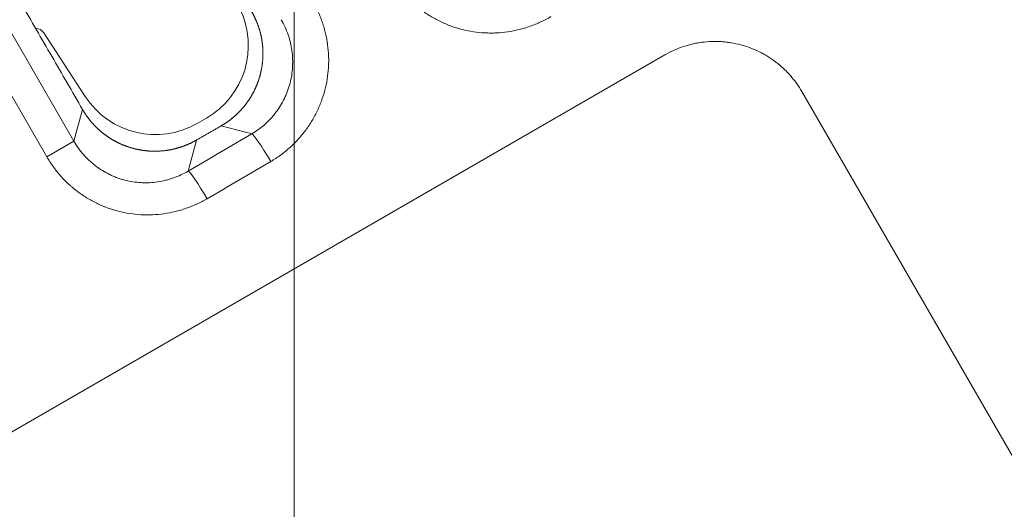
# Model space of a CAD drawing. Units: millimetres. Extents: x 7 to 415, y 5 to 292.
# Drawn here: x 241 to 246, y 223 to 226 of the extents above; entities that cross this region are included whole.
import ezdxf

# ---------------------------------------------------------------- set-up
doc = ezdxf.new("R2010")
doc.units = ezdxf.units.MM
doc.layers.add('1', color=7, linetype='Continuous', true_color=0xffffff)
doc.layers.add('256', color=7, linetype='Continuous', true_color=0xffffff)
doc.styles.add('Arial Unicode MS', font='Arial Unicode MS')
doc.dimstyles.get("Standard").update_dxf_attribs({"dimtxt": 0.18, "dimasz": 0.18, "dimexe": 0.18, "dimexo": 0.0625, "dimgap": 0.09, "dimtad": 0, "dimtih": 1, "dimtoh": 1, "dimdec": 4, "dimzin": 0, "dimdsep": 46, "dimtxsty": 'Standard', "dimcen": 0.09, "dimadec": 0, "dimazin": 0, "dimtfac": 1, "dimtdec": 4, "dimtofl": 0, "dimtmove": 0, "dimatfit": 3, "dimfxl": 0, "dimtolj": 1, "dimtzin": 0, "dimarcsym": 0})

# ---------------------------------------------------------------- blocks, each defined once
blk = doc.blocks.new('_U2')
at = {"layer": '1', "color": 18, "lineweight": 13}
for p, q in [((253.992796, 223.605957), (253.992796, 186.073417)), ((214.225954, 199.273417), (214.225954, 186.073417)), ((214.225954, 187.273417), (216.425953, 187.661336)), ((216.425953, 187.661336), (216.425956, 186.885497)), ((253.992796, 187.273417), (251.792795, 187.661336)), ((251.792797, 186.885497), (251.792795, 187.661336)), ((214.225954, 187.273417), (253.992796, 187.273417)), ((214.225954, 187.273417), (216.425956, 186.885497)), ((253.992796, 187.273417), (251.792797, 186.885497))]:
    blk.add_line(p, q, dxfattribs=at)
at = {"layer": '1', "color": 18, "linetype": 'Continuous', "lineweight": 13, "insert": (231.389582, 187.363995), "char_height": 1.85, "attachment_point": 7, "line_spacing_factor": 0.646912, "style": 'Arial Unicode MS'}
blk.add_mtext('\\fArial Unicode MS|b0|i0;\\W0.9000;198.8', dxfattribs=at)
blk = doc.blocks.new('_Closed')
at = {"color": 0, "linetype": 'ByBlock', "lineweight": -2}
for p, q in [((-1, 0.166667), (0, 0)), ((-1, 0.166667), (-1, -0.166667)), ((0, 0), (-1, -0.166667)), ((0, 0), (-1, 0))]:
    blk.add_line(p, q, dxfattribs=at)
blk = doc.blocks.new('_U3')
at = {"layer": '1', "color": 18, "lineweight": 13}
for p, q in [((242.142408, 230.929724), (242.142408, 191.073417)), ((214.225954, 199.273417), (214.225954, 191.073417)), ((214.225954, 192.273417), (216.425953, 192.661336)), ((216.425953, 192.661336), (216.425956, 191.885497)), ((242.142408, 192.273417), (239.942407, 192.661336)), ((239.94241, 191.885497), (239.942407, 192.661336)), ((242.142408, 192.273417), (214.225954, 192.273417)), ((214.225954, 192.273417), (216.425956, 191.885497)), ((242.142408, 192.273417), (239.94241, 191.885497))]:
    blk.add_line(p, q, dxfattribs=at)
at = {"layer": '1', "color": 18, "linetype": 'Continuous', "lineweight": 13, "insert": (222.599, 192.363995), "char_height": 1.85, "attachment_point": 7, "line_spacing_factor": 0.646912, "style": 'Arial Unicode MS'}
blk.add_mtext('\\fArial Unicode MS|b0|i0;\\W0.9000;139.6', dxfattribs=at)
blk = doc.blocks.new('_U4')
at = {"layer": '1', "color": 18, "lineweight": 13}
for p, q in [((237.709584, 248.566789), (262.881146, 248.566789)), ((261.681146, 248.566789), (261.293227, 246.366787)), ((261.681146, 200.273417), (261.681146, 248.566789)), ((261.681146, 248.566789), (262.069066, 246.36679)), ((262.069066, 246.36679), (261.293227, 246.366787)), ((261.293227, 202.473415), (262.069066, 202.473418)), ((261.681146, 200.273417), (261.293227, 202.473415)), ((261.681146, 200.273417), (262.069066, 202.473418)), ((231.314955, 200.273417), (262.881146, 200.273417))]:
    blk.add_line(p, q, dxfattribs=at)
at = {"layer": '1', "color": 18, "linetype": 'Continuous', "lineweight": 13, "insert": (261.771868, 221.68551), "char_height": 1.85, "attachment_point": 7, "rotation": 90, "line_spacing_factor": 0.646912, "style": 'Arial Unicode MS'}
blk.add_mtext('\\fArial Unicode MS|b0|i0;\\W0.9000;241.5', dxfattribs=at)
blk = doc.blocks.new('_U7')
at = {"layer": '1', "color": 18, "lineweight": 13}
for p, q in [((234.372139, 216.32763), (236.447793, 215.501714)), ((234.372139, 216.32763), (236.040138, 214.841606)), ((236.447793, 215.501714), (236.040138, 214.841606)), ((243.188109, 202.460955), (243.963606, 202.483946)), ((243.641044, 200.273417), (243.963606, 202.483946)), ((243.641044, 200.273417), (243.188109, 202.460955)), ((231.314955, 200.273417), (244.841044, 200.273417))]:
    blk.add_line(p, q, dxfattribs=at)
blk.add_arc((225.103235, 200.273417), 18.537809, 0, 59.999943, dxfattribs=at)
at = {"layer": '1', "color": 18, "linetype": 'Continuous', "lineweight": 13, "insert": (240.461599, 211.015302), "char_height": 1.85, "attachment_point": 7, "rotation": 300, "line_spacing_factor": 0.646912, "style": 'Arial Unicode MS'}
blk.add_mtext('\\fArial Unicode MS|b0|i0;\\W0.9000;60{\\W1.0000;%%d}', dxfattribs=at)

msp = doc.modelspace()

# ---------------------------------------------------------------- linework, layer by layer
at = {"layer": '1', "color": 155, "linetype": 'Continuous', "lineweight": 13}
for p, q in [((240.0643, 226.187), (240.8276, 224.8649)), ((240.6659, 224.7715), (239.9565, 226.0001)), ((244.3581, 225.3812), (237.2199, 221.26)), ((246.6067, 222.6865), (245.1777, 225.1616)), ((240.8276, 224.8649), (240.8786, 225.055)), ((241.8895, 224.9088), (241.7074, 224.9576)), ((240.8276, 224.8649), (240.6659, 224.7715)), ((241.5599, 224.8725), (241.5102, 224.687))]:
    msp.add_line(p, q, dxfattribs=at)
at = {"layer": '1', "color": 155, "linetype": 'Continuous', "lineweight": 18}
for centre in [(164.6204, 178.3543), (164.6204, 178.3544)]:
    msp.add_arc(centre, 100.6311, 27.799585, 43.629574, dxfattribs=at)
at = {"layer": '1', "color": 155, "linetype": 'Continuous', "lineweight": 13}
for centre, major_axis, ratio, start_param, end_param in [((235.4644, 226.0506), (52.2169, 30.1475), 0.069921, 4.78799, 4.7953), ((241.9893, 224.736), (0.101, -0.1726), 0.082821, 1.570315, 3.071538), ((242.3786, 214.0733), (52.3945, 30.25), 0.069233, 1.327804, 1.560217), ((235.5617, 225.8783), (52.4004, 30.2533), 0.069703, 4.788006, 4.795315), ((241.61, 224.5142), (0.1009, -0.1727), 0.075535, 1.570396, 3.071579), ((242.6779, 213.555), (51.8749, 29.95), 0.069927, 1.327804, 1.560332)]:
    msp.add_ellipse(centre, major_axis=major_axis, ratio=ratio, start_param=start_param, end_param=end_param, dxfattribs=at)
at = {"layer": '1', "color": 155, "linetype": 'Continuous', "lineweight": 18}
for points in [[(240.8786, 225.055), (240.1447, 226.3261)], [(241.5599, 224.8725), (241.7074, 224.9576)]]:
    msp.add_open_spline(points, degree=1, dxfattribs=at)
at = {"layer": '1', "color": 155, "linetype": 'Continuous', "lineweight": 13}
for points, knots in [([(243.6772, 225.61), (243.6574, 225.5984), (243.6167, 225.577), (243.5743, 225.5597), (243.5419, 225.5483), (243.5309, 225.5447), (243.5088, 225.5381), (243.4978, 225.5351), (243.4644, 225.5269), (243.4196, 225.5181), (243.3743, 225.5138), (243.3401, 225.5121), (243.3229, 225.5117), (243.3056, 225.512), (243.2941, 225.5123), (243.2883, 225.5125), (243.2596, 225.514), (243.214, 225.5186), (243.1469, 225.5321), (243.1031, 225.5456), (243.0706, 225.5574), (243.0598, 225.5616), (243.0385, 225.5706), (243.028, 225.5753), (242.997, 225.5902), (242.9569, 225.612), (242.919, 225.6378), (242.8915, 225.6586), (242.8825, 225.6658), (242.8692, 225.6769), (242.8648, 225.6807), (242.8562, 225.6884), (242.8519, 225.6922), (242.8307, 225.7119), (242.7987, 225.7447), (242.7702, 225.7805), (242.7435, 225.8177), (242.7309, 225.8371), (242.7193, 225.8572)], [0, 0, 0, 0, 0.0625, 0.125, 0.125, 0.15625, 0.15625, 0.1875, 0.1875, 0.25, 0.3125, 0.3125, 0.34375, 0.359375, 0.359375, 0.375, 0.375, 0.4375, 0.5, 0.5625, 0.5625, 0.59375, 0.59375, 0.625, 0.625, 0.6875, 0.75, 0.75, 0.78125, 0.78125, 0.796875, 0.796875, 0.8125, 0.8125, 0.875, 0.9375, 0.9375, 1, 1, 1, 1]), ([(242.2553, 225.7009), (242.2669, 225.6809), (242.2879, 225.6399), (242.3048, 225.5972), (242.3159, 225.5644), (242.3194, 225.5534), (242.3257, 225.5312), (242.3286, 225.5201), (242.3364, 225.4867), (242.3446, 225.4419), (242.3484, 225.3964), (242.3496, 225.3621), (242.3497, 225.3506), (242.3495, 225.3334), (242.3494, 225.3276), (242.3489, 225.3161), (242.3475, 225.2874), (242.3417, 225.2363), (242.3276, 225.1695), (242.3138, 225.1259), (242.3038, 225.0989), (242.3017, 225.0936), (242.2974, 225.0829), (242.2908, 225.067), (242.2837, 225.0514), (242.2687, 225.0206), (242.2468, 224.9808), (242.2211, 224.9432), (242.2004, 224.9159), (242.1932, 224.9069), (242.1821, 224.8937), (242.1784, 224.8893), (242.1708, 224.8807), (242.1515, 224.8595), (242.1149, 224.8236), (242.0795, 224.7952), (242.0426, 224.7684), (242.0235, 224.7559), (242.0036, 224.7443)], [0, 0, 0, 0, 0.0625, 0.125, 0.125, 0.15625, 0.15625, 0.1875, 0.1875, 0.25, 0.3125, 0.3125, 0.34375, 0.34375, 0.359375, 0.359375, 0.375, 0.4375, 0.5, 0.5625, 0.5625, 0.578125, 0.578125, 0.59375, 0.625, 0.625, 0.6875, 0.75, 0.75, 0.78125, 0.78125, 0.796875, 0.796875, 0.8125, 0.875, 0.9375, 0.9375, 1, 1, 1, 1]), ([(241.8895, 224.9088), (241.9037, 224.9171), (241.9174, 224.926), (241.9436, 224.9452), (241.9689, 224.9655), (241.9921, 224.9883), (242.0059, 225.0033), (242.0086, 225.0064), (242.014, 225.0125), (242.0167, 225.0156), (242.0246, 225.0251), (242.0296, 225.0315), (242.0444, 225.0511), (242.0626, 225.0779), (242.078, 225.1064), (242.0886, 225.1284), (242.0937, 225.1395), (242.0983, 225.1509), (242.1013, 225.1585), (242.1028, 225.1624), (242.1098, 225.1817), (242.1194, 225.2128), (242.1293, 225.2604), (242.1327, 225.2928), (242.1339, 225.3133), (242.1341, 225.3174), (242.1344, 225.3256), (242.1344, 225.3297), (242.1346, 225.342), (242.1344, 225.3502), (242.1334, 225.3747), (242.1305, 225.4071), (242.1245, 225.439), (242.1189, 225.4628), (242.1168, 225.4708), (242.1122, 225.4865), (242.1097, 225.4944), (242.1017, 225.5177), (242.0895, 225.5482), (242.0745, 225.5774), (242.0662, 225.5917)], [0, 0, 0, 0, 0.0625, 0.0625, 0.125, 0.1875, 0.1875, 0.203125, 0.203125, 0.21875, 0.21875, 0.25, 0.25, 0.3125, 0.375, 0.375, 0.40625, 0.421875, 0.421875, 0.4375, 0.4375, 0.5, 0.5625, 0.625, 0.625, 0.640625, 0.640625, 0.65625, 0.65625, 0.6875, 0.6875, 0.75, 0.8125, 0.8125, 0.84375, 0.84375, 0.875, 0.875, 0.9375, 1, 1, 1, 1]), ([(245.1777, 225.1616), (245.1678, 225.1788), (245.1463, 225.2121), (245.1216, 225.2431), (245.1052, 225.2617), (245.1019, 225.2654), (245.0952, 225.2727), (245.0849, 225.2835), (245.0744, 225.2938), (245.0528, 225.3139), (245.0228, 225.3392), (244.9905, 225.3615), (244.9654, 225.377), (244.9569, 225.382), (244.9439, 225.3892), (244.9395, 225.3915), (244.9308, 225.3961), (244.9263, 225.3983), (244.9042, 225.4092), (244.8682, 225.4247), (244.8124, 225.4424), (244.7739, 225.4507), (244.7495, 225.4546), (244.7447, 225.4554), (244.7349, 225.4567), (244.7202, 225.4585), (244.7056, 225.4598), (244.6763, 225.4617), (244.6373, 225.4622), (244.5984, 225.459), (244.5693, 225.4551), (244.5596, 225.4536), (244.5402, 225.45), (244.5305, 225.448), (244.5019, 225.4413), (244.4644, 225.4305), (244.4282, 225.4162), (244.3926, 225.4001), (244.3752, 225.3911), (244.3581, 225.3812)], [0, 0, 0, 0, 0.0625, 0.125, 0.125, 0.140625, 0.140625, 0.15625, 0.1875, 0.1875, 0.25, 0.3125, 0.3125, 0.34375, 0.34375, 0.359375, 0.359375, 0.375, 0.375, 0.4375, 0.5, 0.5625, 0.5625, 0.578125, 0.578125, 0.59375, 0.625, 0.625, 0.6875, 0.75, 0.75, 0.78125, 0.78125, 0.8125, 0.8125, 0.875, 0.9375, 0.9375, 1, 1, 1, 1]), ([(240.8276, 224.8649), (240.8359, 224.8505), (240.8536, 224.8229), (240.8841, 224.7845), (240.9068, 224.761), (240.9219, 224.7469), (240.9249, 224.7441), (240.9311, 224.7386), (240.9342, 224.7359), (240.9437, 224.7279), (240.9501, 224.7228), (240.9697, 224.7078), (240.9966, 224.6894), (241.0252, 224.6736), (241.0473, 224.6629), (241.0548, 224.6595), (241.0699, 224.6531), (241.0776, 224.65), (241.1008, 224.6415), (241.1321, 224.6318), (241.1799, 224.622), (241.2125, 224.6186), (241.2371, 224.6173), (241.2453, 224.6171), (241.2617, 224.617), (241.2699, 224.6172), (241.2944, 224.6183), (241.3267, 224.6214), (241.3586, 224.6276), (241.3824, 224.6335), (241.3903, 224.6357), (241.4021, 224.6392), (241.406, 224.6404), (241.4138, 224.6429), (241.4332, 224.6495), (241.4672, 224.6634), (241.4961, 224.6787), (241.5102, 224.687)], [0, 0, 0, 0, 0.0625, 0.125, 0.1875, 0.1875, 0.203125, 0.203125, 0.21875, 0.21875, 0.25, 0.25, 0.3125, 0.375, 0.375, 0.40625, 0.40625, 0.4375, 0.4375, 0.5, 0.5625, 0.625, 0.625, 0.65625, 0.65625, 0.6875, 0.6875, 0.75, 0.8125, 0.8125, 0.84375, 0.84375, 0.859375, 0.859375, 0.875, 0.9375, 1, 1, 1, 1]), ([(241.6231, 224.5218), (241.6031, 224.5101), (241.5624, 224.4889), (241.5198, 224.4717), (241.4927, 224.4623), (241.4872, 224.4604), (241.4763, 224.4569), (241.4707, 224.4552), (241.4542, 224.4503), (241.4431, 224.4474), (241.4097, 224.4393), (241.3649, 224.4307), (241.3195, 224.4265), (241.2852, 224.4251), (241.268, 224.4248), (241.2507, 224.4251), (241.2392, 224.4255), (241.2334, 224.4257), (241.2047, 224.4273), (241.1591, 224.4321), (241.0922, 224.446), (241.0484, 224.4596), (241.0214, 224.4695), (241.016, 224.4716), (241.0052, 224.4759), (240.9892, 224.4824), (240.9735, 224.4896), (240.9427, 224.5046), (240.9026, 224.5265), (240.8649, 224.5523), (240.8375, 224.5732), (240.8285, 224.5804), (240.8153, 224.5915), (240.8109, 224.5953), (240.8023, 224.603), (240.7809, 224.6223), (240.7451, 224.6593), (240.7166, 224.695), (240.69, 224.7322), (240.6775, 224.7515), (240.6659, 224.7715)], [0, 0, 0, 0, 0.0625, 0.125, 0.125, 0.140625, 0.140625, 0.15625, 0.15625, 0.1875, 0.1875, 0.25, 0.3125, 0.3125, 0.34375, 0.359375, 0.359375, 0.375, 0.375, 0.4375, 0.5, 0.5625, 0.5625, 0.578125, 0.578125, 0.59375, 0.625, 0.625, 0.6875, 0.75, 0.75, 0.78125, 0.78125, 0.796875, 0.796875, 0.8125, 0.875, 0.9375, 0.9375, 1, 1, 1, 1])]:
    msp.add_open_spline(points, degree=3, knots=knots, dxfattribs=at)
at = {"layer": '1', "color": 155, "linetype": 'Continuous', "lineweight": 18}
for points in [[(241.8899, 225.6389), (241.8907, 225.6375), (241.8924, 225.6347), (241.8947, 225.6305), (241.8971, 225.6262), (241.8994, 225.6219), (241.9016, 225.6175), (241.9038, 225.6132), (241.906, 225.6088), (241.9081, 225.6044), (241.9102, 225.6), (241.9122, 225.5956), (241.9142, 225.5912), (241.9162, 225.5867), (241.9181, 225.5822), (241.9199, 225.5777), (241.9217, 225.5732), (241.9235, 225.5687), (241.9252, 225.5641), (241.9269, 225.5595), (241.9286, 225.555), (241.9302, 225.5504), (241.9317, 225.5457), (241.9332, 225.5411), (241.9347, 225.5365), (241.9361, 225.5318), (241.9375, 225.5271), (241.9388, 225.5224), (241.9401, 225.5177), (241.9413, 225.513), (241.9425, 225.5083), (241.9436, 225.5036), (241.9447, 225.4988), (241.9457, 225.4941), (241.9467, 225.4893), (241.9477, 225.4845), (241.9486, 225.4798), (241.9495, 225.475), (241.9503, 225.4702), (241.951, 225.4654), (241.9518, 225.4606), (241.9524, 225.4557), (241.9531, 225.4509), (241.9536, 225.4461), (241.9542, 225.4412), (241.9546, 225.4364), (241.9551, 225.4316), (241.9555, 225.4267), (241.9558, 225.4218), (241.9561, 225.417), (241.9564, 225.4121), (241.9566, 225.4073), (241.9567, 225.4024), (241.9568, 225.3975), (241.9569, 225.3927), (241.9569, 225.3878), (241.9568, 225.383), (241.9567, 225.3781), (241.9566, 225.3732), (241.9564, 225.3684), (241.9562, 225.3635), (241.9559, 225.3587), (241.9556, 225.3538), (241.9552, 225.3489), (241.9548, 225.3441), (241.9544, 225.3393), (241.9538, 225.3344), (241.9533, 225.3296), (241.9527, 225.3248), (241.952, 225.3199), (241.9513, 225.3151), (241.9506, 225.3103), (241.9498, 225.3055), (241.9489, 225.3007), (241.948, 225.296), (241.9471, 225.2912), (241.9461, 225.2864), (241.9451, 225.2817), (241.944, 225.2769), (241.9429, 225.2722), (241.9417, 225.2675), (241.9405, 225.2628), (241.9393, 225.2581), (241.938, 225.2534), (241.9366, 225.2487), (241.9352, 225.2441), (241.9338, 225.2394), (241.9323, 225.2348), (241.9308, 225.2302), (241.9292, 225.2256), (241.9276, 225.221), (241.9259, 225.2164), (241.9242, 225.2119), (241.9224, 225.2073), (241.9206, 225.2028), (241.9188, 225.1983), (241.9169, 225.1938), (241.915, 225.1894), (241.913, 225.1849), (241.911, 225.1805), (241.9089, 225.1761), (241.9068, 225.1717), (241.9047, 225.1673), (241.9025, 225.163), (241.9002, 225.1587), (241.898, 225.1544), (241.8957, 225.1501), (241.8933, 225.1458), (241.8909, 225.1416), (241.8885, 225.1374), (241.886, 225.1332), (241.8835, 225.129), (241.8809, 225.1249), (241.8783, 225.1208), (241.8756, 225.1167), (241.873, 225.1127), (241.8702, 225.1086), (241.8675, 225.1046), (241.8647, 225.1006), (241.8618, 225.0967), (241.859, 225.0928), (241.8561, 225.0889), (241.8531, 225.085), (241.8501, 225.0812), (241.8471, 225.0774), (241.844, 225.0736), (241.8409, 225.0698), (241.8378, 225.0661), (241.8346, 225.0624), (241.8314, 225.0588), (241.8281, 225.0551), (241.8249, 225.0515), (241.8215, 225.048), (241.8182, 225.0444), (241.8148, 225.041), (241.8114, 225.0375), (241.8079, 225.0341), (241.8044, 225.0307), (241.8009, 225.0273), (241.7974, 225.024), (241.7938, 225.0207), (241.7902, 225.0174), (241.7865, 225.0142), (241.7828, 225.011), (241.7791, 225.0079), (241.7754, 225.0047), (241.7716, 225.0017), (241.7678, 224.9986), (241.764, 224.9956), (241.7601, 224.9926), (241.7562, 224.9897), (241.7523, 224.9868), (241.7483, 224.984), (241.7444, 224.9812), (241.7403, 224.9784), (241.7363, 224.9756), (241.7323, 224.9729), (241.7282, 224.9703), (241.7241, 224.9677), (241.7199, 224.9651), (241.7158, 224.9625), (241.7116, 224.96), (241.7088, 224.9584), (241.7074, 224.9576)], [(241.5599, 224.8725), (241.5585, 224.8717), (241.5557, 224.87), (241.5514, 224.8677), (241.5472, 224.8653), (241.5429, 224.863), (241.5385, 224.8608), (241.5342, 224.8586), (241.5298, 224.8564), (241.5254, 224.8543), (241.521, 224.8522), (241.5166, 224.8502), (241.5122, 224.8482), (241.5077, 224.8462), (241.5032, 224.8443), (241.4987, 224.8425), (241.4942, 224.8407), (241.4896, 224.8389), (241.4851, 224.8371), (241.4805, 224.8355), (241.4759, 224.8338), (241.4713, 224.8322), (241.4667, 224.8307), (241.4621, 224.8292), (241.4574, 224.8277), (241.4528, 224.8263), (241.4481, 224.8249), (241.4434, 224.8236), (241.4387, 224.8223), (241.434, 224.8211), (241.4293, 224.8199), (241.4246, 224.8188), (241.4198, 224.8177), (241.4151, 224.8166), (241.4103, 224.8156), (241.4055, 224.8147), (241.4007, 224.8138), (241.396, 224.8129), (241.3912, 224.8121), (241.3863, 224.8114), (241.3815, 224.8106), (241.3767, 224.81), (241.3719, 224.8093), (241.3671, 224.8088), (241.3622, 224.8082), (241.3574, 224.8077), (241.3525, 224.8073), (241.3477, 224.8069), (241.3428, 224.8066), (241.338, 224.8063), (241.3331, 224.806), (241.3283, 224.8058), (241.3234, 224.8057), (241.3185, 224.8056), (241.3137, 224.8055), (241.3088, 224.8055), (241.3039, 224.8056), (241.2991, 224.8056), (241.2942, 224.8058), (241.2893, 224.806), (241.2845, 224.8062), (241.2796, 224.8065), (241.2748, 224.8068), (241.2699, 224.8072), (241.2651, 224.8076), (241.2602, 224.808), (241.2554, 224.8086), (241.2506, 224.8091), (241.2458, 224.8097), (241.2409, 224.8104), (241.2361, 224.8111), (241.2313, 224.8118), (241.2265, 224.8126), (241.2217, 224.8135), (241.2169, 224.8144), (241.2122, 224.8153), (241.2074, 224.8163), (241.2027, 224.8173), (241.1979, 224.8184), (241.1932, 224.8195), (241.1885, 224.8207), (241.1837, 224.8219), (241.1791, 224.8231), (241.1744, 224.8244), (241.1697, 224.8258), (241.165, 224.8272), (241.1604, 224.8286), (241.1558, 224.8301), (241.1511, 224.8316), (241.1465, 224.8332), (241.142, 224.8348), (241.1374, 224.8365), (241.1328, 224.8382), (241.1283, 224.84), (241.1238, 224.8418), (241.1193, 224.8436), (241.1148, 224.8455), (241.1103, 224.8474), (241.1059, 224.8494), (241.1015, 224.8514), (241.0971, 224.8535), (241.0927, 224.8556), (241.0883, 224.8577), (241.084, 224.8599), (241.0796, 224.8622), (241.0753, 224.8644), (241.0711, 224.8667), (241.0668, 224.8691), (241.0626, 224.8715), (241.0584, 224.8739), (241.0542, 224.8764), (241.05, 224.8789), (241.0459, 224.8815), (241.0418, 224.8841), (241.0377, 224.8867), (241.0336, 224.8894), (241.0296, 224.8922), (241.0256, 224.8949), (241.0216, 224.8977), (241.0177, 224.9006), (241.0137, 224.9034), (241.0098, 224.9063), (241.006, 224.9093), (241.0021, 224.9123), (240.9983, 224.9153), (240.9946, 224.9184), (240.9908, 224.9215), (240.9871, 224.9246), (240.9834, 224.9278), (240.9797, 224.931), (240.9761, 224.9343), (240.9725, 224.9375), (240.969, 224.9409), (240.9654, 224.9442), (240.9619, 224.9476), (240.9585, 224.951), (240.955, 224.9545), (240.9516, 224.958), (240.9483, 224.9615), (240.945, 224.965), (240.9417, 224.9686), (240.9384, 224.9722), (240.9352, 224.9759), (240.932, 224.9796), (240.9288, 224.9833), (240.9257, 224.987), (240.9226, 224.9908), (240.9196, 224.9946), (240.9166, 224.9984), (240.9136, 225.0023), (240.9107, 225.0062), (240.9078, 225.0101), (240.9049, 225.0141), (240.9021, 225.018), (240.8994, 225.022), (240.8966, 225.0261), (240.8939, 225.0301), (240.8913, 225.0342), (240.8886, 225.0383), (240.8861, 225.0425), (240.8835, 225.0466), (240.881, 225.0508), (240.8794, 225.0536), (240.8786, 225.055)]]:
    msp.add_open_spline(points, degree=3, knots=[0, 0, 0, 0, 0.006221, 0.012442, 0.018662, 0.024882, 0.031102, 0.037321, 0.04354, 0.049758, 0.055976, 0.062194, 0.068412, 0.074629, 0.080846, 0.087063, 0.093279, 0.099495, 0.105711, 0.111926, 0.118141, 0.124356, 0.13057, 0.136785, 0.142999, 0.149212, 0.155426, 0.161639, 0.167852, 0.174065, 0.180277, 0.186489, 0.192701, 0.198913, 0.205125, 0.211336, 0.217547, 0.223758, 0.229969, 0.236179, 0.242389, 0.248599, 0.254809, 0.261019, 0.267228, 0.273438, 0.279647, 0.285856, 0.292065, 0.298273, 0.304482, 0.31069, 0.316899, 0.323107, 0.329315, 0.335523, 0.34173, 0.347938, 0.354145, 0.360353, 0.36656, 0.372767, 0.378974, 0.385181, 0.391388, 0.397595, 0.403802, 0.410008, 0.416215, 0.422422, 0.428628, 0.434835, 0.441041, 0.447247, 0.453454, 0.45966, 0.465866, 0.472072, 0.478278, 0.484485, 0.490691, 0.496897, 0.503103, 0.509309, 0.515515, 0.521722, 0.527928, 0.534134, 0.54034, 0.546546, 0.552753, 0.558959, 0.565165, 0.571372, 0.577578, 0.583785, 0.589992, 0.596198, 0.602405, 0.608612, 0.614819, 0.621026, 0.627233, 0.63344, 0.639647, 0.645855, 0.652062, 0.65827, 0.664477, 0.670685, 0.676893, 0.683101, 0.68931, 0.695518, 0.701727, 0.707935, 0.714144, 0.720353, 0.726562, 0.732772, 0.738981, 0.745191, 0.751401, 0.757611, 0.763821, 0.770031, 0.776242, 0.782453, 0.788664, 0.794875, 0.801087, 0.807299, 0.813511, 0.819723, 0.825935, 0.832148, 0.838361, 0.844574, 0.850788, 0.857001, 0.863215, 0.86943, 0.875644, 0.881859, 0.888074, 0.894289, 0.900505, 0.906721, 0.912937, 0.919154, 0.925371, 0.931588, 0.937806, 0.944024, 0.950242, 0.95646, 0.962679, 0.968898, 0.975118, 0.981338, 0.987558, 0.993779, 1, 1, 1, 1], dxfattribs=at)
at = {"layer": '256', "color": 155, "linetype": 'Continuous', "lineweight": 18}
for p, q in [((240.8947, 225.1325), (240.6478, 225.5127)), ((241.6193, 225.0037), (241.564, 224.9717))]:
    msp.add_line(p, q, dxfattribs=at)
for centre, radius, start, end in [((241.3693, 225.4367), 0.5, 300, 26.10017), ((240.5975, 225.48), 0.06, 32.99421, 88.96359), ((241.314, 225.4047), 0.5, 212.99508, 300)]:
    msp.add_arc(centre, radius, start, end, dxfattribs=at)

# ---------------------------------------------------------------- dimensions: what is measured, and where the dimension line sits
at = {"layer": '1', "color": 18, "linetype": 'Continuous', "lineweight": 13}
dim = msp.add_linear_dim(base=(261.6811, 248.5668), p1=(230.315, 200.2734), p2=(236.7096, 248.5668), angle=90, text='\\fArial Unicode MS|b0|i0;\\C18;241.5', dimstyle='Standard', override={"dimtxt": 1.85, "dimasz": 2.2, "dimexe": 1.2, "dimexo": 1, "dimgap": 0.555, "dimtad": 1, "dimtih": 0, "dimtoh": 0, "dimdec": 1, "dimlfac": 1, "dimzin": 8, "dimdsep": 46, "dimlunit": 2, "dimpost": '', "dimtxsty": 'Arial Unicode MS', "dimblk1": 'Closed', "dimblk2": 'Closed', "dimsah": 1, "dimse1": 0, "dimse2": 0, "dimsd1": 0, "dimsd2": 0, "dimclrd": 18, "dimclre": 18, "dimclrt": 18, "dimtol": 0, "dimtm": -0.1, "dimtfac": 0.756757, "dimtdec": 2, "dimtofl": 1, "dimtmove": 0, "dimtzin": 8, "dimlwd": 13, "dimlwe": 13}, dxfattribs=at)
dim.commit()
dim.dimension.update_dxf_attribs({"geometry": '_U4', "text_midpoint": (261.6811, 224.4201), "dimtype": 160})
dim = msp.add_linear_dim(base=(214.226, 192.2734), p1=(242.1424, 231.9297), p2=(214.226, 200.2734), dimstyle='Standard', override={"dimtxt": 1.85, "dimasz": 2.2, "dimexe": 1.2, "dimexo": 1, "dimgap": 0.555, "dimtad": 1, "dimtih": 1, "dimtoh": 0, "dimdec": 1, "dimlfac": 5, "dimzin": 8, "dimdsep": 46, "dimlunit": 2, "dimtxsty": 'Arial Unicode MS', "dimblk1": 'Closed', "dimblk2": 'Closed', "dimsah": 1, "dimse1": 0, "dimse2": 0, "dimsd1": 0, "dimsd2": 0, "dimclrd": 18, "dimclre": 18, "dimclrt": 18, "dimtol": 0, "dimtm": -0.1, "dimtfac": 0.756757, "dimtdec": 2, "dimtofl": 1, "dimtmove": 0, "dimtzin": 8, "dimlwd": 13, "dimlwe": 13}, dxfattribs=at)
dim.commit()
dim.dimension.update_dxf_attribs({"geometry": '_U3', "text_midpoint": (225.3188, 192.2734), "dimtype": 160})
dim = msp.add_angular_dim_2l(base=(243.957, 207.1356), line1=((241.0706, 227.9297), (233.9632, 215.6193)), line2=((214.226, 200.2734), (230.315, 200.2734)), dimstyle='Standard', override={"dimtxt": 1.85, "dimasz": 2.2, "dimexe": 1.2, "dimexo": 1, "dimgap": 0.555, "dimtad": 1, "dimtih": 0, "dimdec": 2, "dimlfac": 1, "dimzin": 8, "dimdsep": 46, "dimlunit": 2, "dimtxsty": 'Arial Unicode MS', "dimblk1": 'Closed', "dimblk2": 'Closed', "dimsah": 1, "dimse1": 0, "dimse2": 0, "dimsd1": 0, "dimsd2": 0, "dimclrd": 18, "dimclre": 18, "dimclrt": 18, "dimaunit": 0, "dimadec": 2, "dimazin": 2, "dimtol": 0, "dimtfac": 0.756757, "dimtdec": 1, "dimtofl": 1, "dimtmove": 0, "dimtzin": 8, "dimlwd": 13, "dimlwe": 13}, dxfattribs=at)
dim.commit()
dim.dimension.update_dxf_attribs({"geometry": '_U7', "text_midpoint": (242.4789, 210.3053), "dimtype": 162})
dim = msp.add_linear_dim(base=(253.9928, 187.2734), p1=(214.226, 200.2734), p2=(253.9928, 224.606), text='\\fArial Unicode MS|b0|i0;\\C18;198.8', dimstyle='Standard', override={"dimtxt": 1.85, "dimasz": 2.2, "dimexe": 1.2, "dimexo": 1, "dimgap": 0.555, "dimtad": 1, "dimtih": 1, "dimtoh": 0, "dimdec": 1, "dimlfac": 1, "dimzin": 8, "dimdsep": 46, "dimlunit": 2, "dimpost": '', "dimtxsty": 'Arial Unicode MS', "dimblk1": 'Closed', "dimblk2": 'Closed', "dimsah": 1, "dimse1": 0, "dimse2": 0, "dimsd1": 0, "dimsd2": 0, "dimclrd": 18, "dimclre": 18, "dimclrt": 18, "dimtol": 0, "dimtm": -0.1, "dimtfac": 0.756757, "dimtdec": 2, "dimtofl": 1, "dimtmove": 0, "dimtzin": 8, "dimlwd": 13, "dimlwe": 13}, dxfattribs=at)
dim.commit()
dim.dimension.update_dxf_attribs({"geometry": '_U2', "text_midpoint": (234.1094, 187.2734), "dimtype": 160})

doc.saveas('drawing.dxf')
